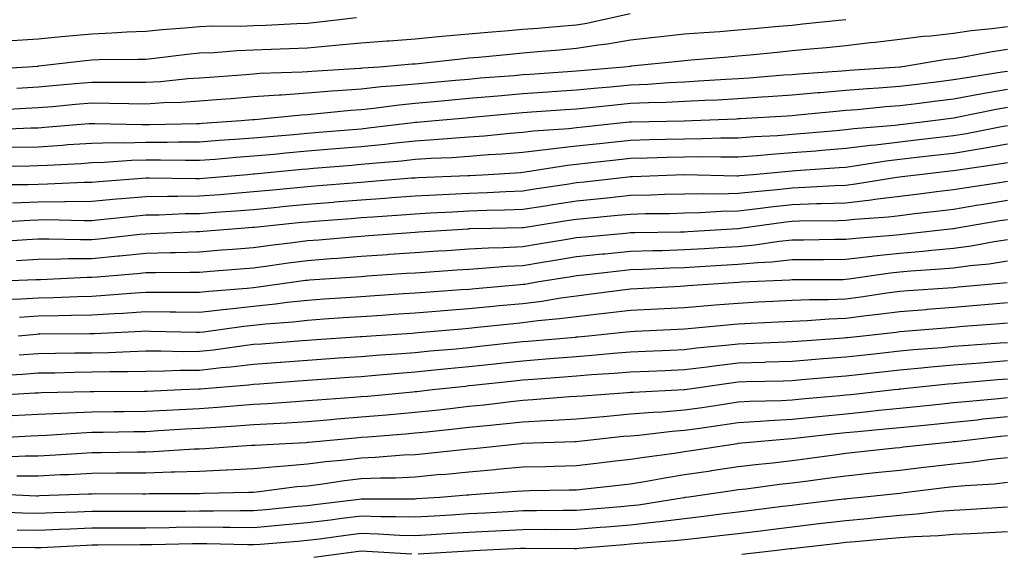
# Model space of a CAD drawing. Units: inches. Extents: x 952643 to 955283, y 7345418 to 7348058.
# Drawn here: x 954925 to 955107, y 7346831 to 7346931 of the extents above; entities that cross this region are included whole.
import ezdxf

# ---------------------------------------------------------------- set-up
doc = ezdxf.new("R2010")
doc.units = ezdxf.units.IN
doc.header["$MEASUREMENT"] = 0
doc.layers.add('Contour_95267345', color=7, linetype='Continuous', true_color=0x86ad6b)

msp = doc.modelspace()

# ---------------------------------------------------------------- linework, layer by layer
at = {"layer": 'Contour_95267345'}
for points in [[(954918.5, 7346921.48, 3367), (954926.23, 7346921.92, 3367), (954927.92, 7346922.05, 3367), (954928.05, 7346922.06, 3367), (954928.21, 7346922.08, 3367), (954936.86, 7346923.11, 3367), (954938.05, 7346923.22, 3367), (954939.4, 7346923.27, 3367), (954946.65, 7346923.32, 3367), (954948.05, 7346923.37, 3367), (954949.66, 7346923.54, 3367), (954955.7, 7346924.27, 3367), (954958.05, 7346924.5, 3367), (954960.74, 7346924.61, 3367), (954965.01, 7346924.96, 3367), (954968.05, 7346925.07, 3367), (954971.34, 7346925.21, 3367), (954974.64, 7346925.33, 3367), (954978.05, 7346925.47, 3367), (954981.97, 7346925.84, 3367), (954983.98, 7346925.99, 3367), (954988.05, 7346926.38, 3367), (954992.85, 7346926.72, 3367), (954993.22, 7346926.76, 3367), (954998.05, 7346927.1, 3367), (955002.43, 7346927.53, 3367), (955003.77, 7346927.65, 3367), (955008.05, 7346928.06, 3367), (955011.59, 7346928.37, 3367), (955014.74, 7346928.61, 3367), (955018.05, 7346928.89, 3367), (955020.84, 7346929.13, 3367), (955025.68, 7346929.55, 3367), (955028.05, 7346929.75, 3367), (955029.92, 7346930.05, 3367), (955037.96, 7346931.84, 3367)], [(954923.19, 7346926.78, 3368), (954928.05, 7346927.13, 3368), (954932.4, 7346927.57, 3368), (954933.8, 7346927.68, 3368), (954938.05, 7346928.08, 3368), (954941.75, 7346928.22, 3368), (954944.54, 7346928.41, 3368), (954948.05, 7346928.56, 3368), (954951.11, 7346928.86, 3368), (954955.31, 7346929.18, 3368), (954958.05, 7346929.44, 3368), (954960.43, 7346929.53, 3368), (954965.63, 7346929.5, 3368), (954968.05, 7346929.59, 3368), (954970.29, 7346929.68, 3368), (954976.11, 7346929.97, 3368), (954978.05, 7346930.06, 3368), (954979.76, 7346930.22, 3368), (954987.19, 7346931.06, 3368)], [(954924.09, 7346917.97, 3366), (954928.05, 7346918.18, 3366), (954931.49, 7346918.49, 3366), (954934.93, 7346918.8, 3366), (954938.05, 7346919.09, 3366), (954940.91, 7346919.06, 3366), (954945.21, 7346919.08, 3366), (954948.05, 7346919.05, 3366), (954950.76, 7346919.21, 3366), (954955.85, 7346919.72, 3366), (954958.05, 7346919.86, 3366), (954959.95, 7346920.02, 3366), (954966.65, 7346920.52, 3366), (954968.05, 7346920.63, 3366), (954969.26, 7346920.71, 3366), (954977.1, 7346920.97, 3366), (954978.05, 7346921.03, 3366), (954978.87, 7346921.1, 3366), (954987.79, 7346921.66, 3366), (954988.05, 7346921.68, 3366), (954988.26, 7346921.7, 3366), (954991.44, 7346921.92, 3366), (954997.52, 7346922.45, 3366), (954998.05, 7346922.49, 3366), (954998.68, 7346922.55, 3366), (955006.55, 7346923.42, 3366), (955008.05, 7346923.57, 3366), (955009.86, 7346923.73, 3366), (955015.67, 7346924.3, 3366), (955018.05, 7346924.5, 3366), (955020.87, 7346924.74, 3366), (955024.89, 7346925.09, 3366), (955028.05, 7346925.36, 3366), (955032.14, 7346926.01, 3366), (955033.77, 7346926.2, 3366), (955038.05, 7346926.95, 3366), (955042.53, 7346927.43, 3366), (955043.69, 7346927.56, 3366), (955048.05, 7346928.03, 3366), (955051.66, 7346928.31, 3366), (955054.63, 7346928.51, 3366), (955058.05, 7346928.77, 3366), (955060.93, 7346929.04, 3366), (955065.59, 7346929.45, 3366), (955068.05, 7346929.69, 3366), (955070.08, 7346929.89, 3366), (955076.74, 7346930.61, 3366), (955078.05, 7346930.74, 3366)], [(954920.07, 7346913.94, 3365), (954925.76, 7346914.21, 3365), (954928.05, 7346914.33, 3365), (954930.7, 7346914.57, 3365), (954935.02, 7346914.95, 3365), (954938.05, 7346915.22, 3365), (954941.32, 7346915.19, 3365), (954944.88, 7346915.09, 3365), (954948.05, 7346915.06, 3365), (954951.39, 7346915.26, 3365), (954954.62, 7346915.35, 3365), (954958.05, 7346915.57, 3365), (954962.01, 7346915.88, 3365), (954963.93, 7346916.05, 3365), (954968.05, 7346916.37, 3365), (954972.84, 7346916.71, 3365), (954973.23, 7346916.74, 3365), (954978.05, 7346917.06, 3365), (954982.54, 7346917.43, 3365), (954983.63, 7346917.5, 3365), (954988.05, 7346917.85, 3365), (954991.74, 7346918.23, 3365), (954994.55, 7346918.43, 3365), (954998.05, 7346918.77, 3365), (955000.94, 7346919.03, 3365), (955005.56, 7346919.43, 3365), (955008.05, 7346919.65, 3365), (955010.13, 7346919.84, 3365), (955016.46, 7346920.33, 3365), (955018.05, 7346920.47, 3365), (955019.41, 7346920.56, 3365), (955027.23, 7346921.1, 3365), (955028.05, 7346921.16, 3365), (955028.74, 7346921.23, 3365), (955036.88, 7346921.92, 3365), (955037.93, 7346922.04, 3365), (955038.05, 7346922.06, 3365), (955038.21, 7346922.08, 3365), (955046.98, 7346922.99, 3365), (955048.05, 7346923.11, 3365), (955049.34, 7346923.2, 3365), (955056.17, 7346923.8, 3365), (955058.05, 7346923.95, 3365), (955060.29, 7346924.16, 3365), (955065.3, 7346924.67, 3365), (955068.05, 7346924.93, 3365), (955071.39, 7346925.26, 3365), (955074.44, 7346925.53, 3365), (955078.05, 7346925.89, 3365), (955082.54, 7346926.41, 3365), (955083.47, 7346926.5, 3365), (955088.05, 7346927.06, 3365), (955092.38, 7346927.59, 3365), (955093.82, 7346927.69, 3365), (955098.05, 7346928.16, 3365), (955101.31, 7346928.66, 3365), (955105.17, 7346929.04, 3365), (955108.05, 7346929.44, 3365)], [(954919.7, 7346910.27, 3364), (954926.7, 7346910.57, 3364), (954928.05, 7346910.6, 3364), (954929.29, 7346910.68, 3364), (954937.47, 7346911.35, 3364), (954938.05, 7346911.39, 3364), (954938.57, 7346911.4, 3364), (954947.33, 7346911.2, 3364), (954948.05, 7346911.22, 3364), (954948.75, 7346911.22, 3364), (954957.53, 7346911.4, 3364), (954958.05, 7346911.41, 3364), (954958.53, 7346911.44, 3364), (954965.74, 7346911.92, 3364), (954967.87, 7346912.1, 3364), (954968.05, 7346912.11, 3364), (954968.26, 7346912.13, 3364), (954976.96, 7346913.01, 3364), (954978.05, 7346913.08, 3364), (954979.31, 7346913.18, 3364), (954986.11, 7346913.86, 3364), (954988.05, 7346914.01, 3364), (954990.39, 7346914.26, 3364), (954995.08, 7346914.88, 3364), (954998.05, 7346915.18, 3364), (955001.62, 7346915.49, 3364), (955004.24, 7346915.73, 3364), (955008.05, 7346916.07, 3364), (955012.6, 7346916.47, 3364), (955013.42, 7346916.55, 3364), (955018.05, 7346916.94, 3364), (955022.71, 7346917.26, 3364), (955023.44, 7346917.32, 3364), (955028.05, 7346917.63, 3364), (955031.96, 7346918.01, 3364), (955034.35, 7346918.22, 3364), (955038.05, 7346918.58, 3364), (955041.25, 7346918.72, 3364), (955045.14, 7346919.01, 3364), (955048.05, 7346919.15, 3364), (955050.68, 7346919.29, 3364), (955055.76, 7346919.63, 3364), (955058.05, 7346919.75, 3364), (955060.08, 7346919.89, 3364), (955066.54, 7346920.41, 3364), (955068.05, 7346920.52, 3364), (955069.34, 7346920.63, 3364), (955077.32, 7346921.19, 3364), (955078.05, 7346921.25, 3364), (955078.67, 7346921.3, 3364), (955088.05, 7346921.91, 3364), (955088.06, 7346921.91, 3364), (955088.16, 7346921.92, 3364), (955096.66, 7346923.31, 3364), (955098.05, 7346923.46, 3364), (955099.88, 7346923.75, 3364), (955105.19, 7346924.78, 3364), (955108.05, 7346925.18, 3364)], [(954923.08, 7346906.95, 3363), (954928.05, 7346907.07, 3363), (954932.6, 7346907.37, 3363), (954933.58, 7346907.45, 3363), (954938.05, 7346907.75, 3363), (954942.11, 7346907.86, 3363), (954943.95, 7346907.81, 3363), (954948.05, 7346907.92, 3363), (954952.04, 7346907.93, 3363), (954954.09, 7346907.97, 3363), (954958.05, 7346907.98, 3363), (954961.7, 7346908.26, 3363), (954964.58, 7346908.46, 3363), (954968.05, 7346908.72, 3363), (954970.99, 7346908.98, 3363), (954975.48, 7346909.35, 3363), (954978.05, 7346909.58, 3363), (954980.21, 7346909.76, 3363), (954986.41, 7346910.28, 3363), (954988.05, 7346910.42, 3363), (954989.42, 7346910.56, 3363), (954997.69, 7346911.56, 3363), (954998.05, 7346911.6, 3363), (954998.35, 7346911.62, 3363), (955001.79, 7346911.92, 3363), (955007.53, 7346912.44, 3363), (955008.05, 7346912.49, 3363), (955008.67, 7346912.54, 3363), (955016.66, 7346913.3, 3363), (955018.05, 7346913.42, 3363), (955019.66, 7346913.53, 3363), (955026.01, 7346913.96, 3363), (955028.05, 7346914.1, 3363), (955030.47, 7346914.34, 3363), (955035.12, 7346914.85, 3363), (955038.05, 7346915.13, 3363), (955041.42, 7346915.28, 3363), (955044.62, 7346915.34, 3363), (955048.05, 7346915.51, 3363), (955051.84, 7346915.71, 3363), (955054.16, 7346915.81, 3363), (955058.05, 7346916.02, 3363), (955062.44, 7346916.32, 3363), (955063.59, 7346916.39, 3363), (955068.05, 7346916.7, 3363), (955072.85, 7346917.12, 3363), (955073.27, 7346917.15, 3363), (955078.05, 7346917.55, 3363), (955082.09, 7346917.87, 3363), (955084.13, 7346918, 3363), (955088.05, 7346918.31, 3363), (955091.26, 7346918.71, 3363), (955095.33, 7346919.2, 3363), (955098.05, 7346919.53, 3363), (955100.06, 7346919.9, 3363), (955107.09, 7346920.96, 3363), (955108.05, 7346921.12, 3363)], [(954919.59, 7346903.47, 3362), (954926.47, 7346903.51, 3362), (954928.05, 7346903.55, 3362), (954929.79, 7346903.66, 3362), (954936, 7346903.97, 3362), (954938.05, 7346904.11, 3362), (954940.3, 7346904.17, 3362), (954945.42, 7346904.55, 3362), (954948.05, 7346904.61, 3362), (954950.75, 7346904.62, 3362), (954955.42, 7346904.55, 3362), (954958.05, 7346904.56, 3362), (954960.91, 7346904.78, 3362), (954964.85, 7346905.12, 3362), (954968.05, 7346905.37, 3362), (954971.84, 7346905.7, 3362), (954974.06, 7346905.92, 3362), (954978.05, 7346906.27, 3362), (954983.26, 7346906.71, 3362), (954988.05, 7346907.1, 3362), (954992.42, 7346907.55, 3362), (954993.85, 7346907.72, 3362), (954998.05, 7346908.17, 3362), (955001.58, 7346908.39, 3362), (955004.81, 7346908.67, 3362), (955008.05, 7346908.89, 3362), (955010.86, 7346909.11, 3362), (955015.73, 7346909.59, 3362), (955018.05, 7346909.78, 3362), (955019.96, 7346910.01, 3362), (955026.59, 7346910.46, 3362), (955028.05, 7346910.62, 3362), (955029.22, 7346910.75, 3362), (955037.8, 7346911.67, 3362), (955038.05, 7346911.7, 3362), (955038.26, 7346911.7, 3362), (955048, 7346911.87, 3362), (955048.05, 7346911.87, 3362), (955048.1, 7346911.87, 3362), (955049.43, 7346911.92, 3362), (955057.71, 7346912.26, 3362), (955058.05, 7346912.28, 3362), (955058.44, 7346912.31, 3362), (955067.15, 7346912.82, 3362), (955068.05, 7346912.88, 3362), (955069.1, 7346912.97, 3362), (955076.27, 7346913.7, 3362), (955078.05, 7346913.85, 3362), (955080.14, 7346914.01, 3362), (955085.46, 7346914.51, 3362), (955088.05, 7346914.71, 3362), (955091.24, 7346915.11, 3362), (955094.44, 7346915.53, 3362), (955098.05, 7346915.98, 3362), (955103.02, 7346916.89, 3362), (955103.07, 7346916.9, 3362), (955108.05, 7346917.76, 3362)], [(954919.93, 7346900.03, 3361), (954926.19, 7346900.07, 3361), (954928.05, 7346900.13, 3361), (954929.82, 7346900.15, 3361), (954936.6, 7346900.48, 3361), (954938.05, 7346900.49, 3361), (954939.35, 7346900.62, 3361), (954947.35, 7346901.21, 3361), (954948.05, 7346901.28, 3361), (954948.68, 7346901.29, 3361), (954957.29, 7346901.16, 3361), (954958.05, 7346901.17, 3361), (954958.74, 7346901.23, 3361), (954966.96, 7346901.92, 3361), (954967.96, 7346902.01, 3361), (954968.05, 7346902.01, 3361), (954968.16, 7346902.02, 3361), (954977.09, 7346902.88, 3361), (954978.05, 7346902.96, 3361), (954979.19, 7346903.06, 3361), (954986.33, 7346903.64, 3361), (954988.05, 7346903.79, 3361), (954990.13, 7346904, 3361), (954995.51, 7346904.46, 3361), (954998.05, 7346904.73, 3361), (955001.05, 7346904.92, 3361), (955004.89, 7346905.09, 3361), (955008.05, 7346905.3, 3361), (955011.71, 7346905.59, 3361), (955014.23, 7346905.74, 3361), (955018.05, 7346906.05, 3361), (955022.74, 7346906.61, 3361), (955023.27, 7346906.7, 3361), (955028.05, 7346907.22, 3361), (955032.29, 7346907.68, 3361), (955033.99, 7346907.86, 3361), (955038.05, 7346908.3, 3361), (955041.58, 7346908.4, 3361), (955044.58, 7346908.45, 3361), (955048.05, 7346908.54, 3361), (955051.41, 7346908.57, 3361), (955054.83, 7346908.7, 3361), (955058.05, 7346908.72, 3361), (955061.02, 7346908.95, 3361), (955065.32, 7346909.18, 3361), (955068.05, 7346909.38, 3361), (955070.4, 7346909.57, 3361), (955076.23, 7346910.1, 3361), (955078.05, 7346910.25, 3361), (955079.53, 7346910.44, 3361), (955087.22, 7346911.09, 3361), (955088.05, 7346911.19, 3361), (955088.7, 7346911.27, 3361), (955094.2, 7346911.92, 3361), (955097.6, 7346912.36, 3361), (955098.05, 7346912.42, 3361), (955098.67, 7346912.54, 3361), (955105.93, 7346914.04, 3361), (955108.05, 7346914.41, 3361)], [(955008.05, 7346901.72, 3360), (955008.24, 7346901.73, 3360), (955011.65, 7346901.92, 3360), (955017.69, 7346902.29, 3360), (955018.05, 7346902.32, 3360), (955018.5, 7346902.37, 3360), (955026.34, 7346903.63, 3360), (955028.05, 7346903.81, 3360), (955030.18, 7346904.04, 3360), (955035.35, 7346904.62, 3360), (955038.05, 7346904.91, 3360), (955041.13, 7346905, 3360), (955044.85, 7346905.13, 3360), (955048.05, 7346905.21, 3360), (955051.37, 7346905.24, 3360), (955054.81, 7346905.16, 3360), (955058.05, 7346905.18, 3360), (955061.59, 7346905.46, 3360), (955064.26, 7346905.71, 3360), (955068.05, 7346905.99, 3360), (955072.46, 7346906.33, 3360), (955073.56, 7346906.41, 3360), (955078.05, 7346906.77, 3360), (955082.62, 7346907.35, 3360), (955083.56, 7346907.43, 3360), (955088.05, 7346907.96, 3360), (955091.59, 7346908.38, 3360), (955094.9, 7346908.77, 3360), (955098.05, 7346909.13, 3360), (955100.44, 7346909.53, 3360), (955106.97, 7346910.84, 3360), (955108.05, 7346911.03, 3360)], [(954919.1, 7346892.97, 3359), (954926.54, 7346893.44, 3359), (954928.05, 7346893.49, 3359), (954929.63, 7346893.51, 3359), (954936.62, 7346893.34, 3359), (954938.05, 7346893.36, 3359), (954939.64, 7346893.51, 3359), (954945.78, 7346894.18, 3359), (954948.05, 7346894.39, 3359), (954950.55, 7346894.42, 3359), (954955.35, 7346894.62, 3359), (954958.05, 7346894.65, 3359), (954961.01, 7346894.88, 3359), (954964.83, 7346895.15, 3359), (954968.05, 7346895.4, 3359), (954971.91, 7346895.78, 3359), (954973.98, 7346895.99, 3359), (954978.05, 7346896.39, 3359), (954982.91, 7346896.78, 3359), (954983.17, 7346896.8, 3359), (954988.05, 7346897.19, 3359), (954992.45, 7346897.52, 3359), (954993.76, 7346897.63, 3359), (954998.05, 7346897.96, 3359), (955001.82, 7346898.15, 3359), (955004.38, 7346898.25, 3359), (955008.05, 7346898.43, 3359), (955011.42, 7346898.55, 3359), (955014.88, 7346898.75, 3359), (955018.05, 7346898.86, 3359), (955020.69, 7346899.28, 3359), (955026.26, 7346900.13, 3359), (955028.05, 7346900.42, 3359), (955029.42, 7346900.55, 3359), (955037.59, 7346901.47, 3359), (955038.05, 7346901.51, 3359), (955038.45, 7346901.52, 3359), (955048.01, 7346901.88, 3359), (955048.09, 7346901.88, 3359), (955057.79, 7346901.66, 3359), (955058.05, 7346901.67, 3359), (955058.27, 7346901.69, 3359), (955060.85, 7346901.92, 3359), (955067.42, 7346902.55, 3359), (955068.05, 7346902.59, 3359), (955068.78, 7346902.65, 3359), (955076.78, 7346903.19, 3359), (955078.05, 7346903.29, 3359), (955079.62, 7346903.49, 3359), (955085.53, 7346904.43, 3359), (955088.05, 7346904.73, 3359), (955091.23, 7346905.1, 3359), (955094.5, 7346905.47, 3359), (955098.05, 7346905.88, 3359), (955102.81, 7346906.68, 3359), (955103.23, 7346906.74, 3359), (955108.05, 7346907.59, 3359)], [(954958.05, 7346891.3, 3358), (954958.62, 7346891.35, 3358), (954965.67, 7346891.92, 3358), (954967.89, 7346892.08, 3358), (954968.05, 7346892.09, 3358), (954968.24, 7346892.11, 3358), (954976.97, 7346893.01, 3358), (954978.05, 7346893.12, 3358), (954979.35, 7346893.22, 3358), (954986.21, 7346893.75, 3358), (954988.05, 7346893.9, 3358), (954990.19, 7346894.06, 3358), (954995.55, 7346894.42, 3358), (954998.05, 7346894.61, 3358), (955000.88, 7346894.75, 3358), (955004.98, 7346894.99, 3358), (955008.05, 7346895.14, 3358), (955011.39, 7346895.26, 3358), (955014.65, 7346895.32, 3358), (955018.05, 7346895.45, 3358), (955022.23, 7346896.1, 3358), (955023.65, 7346896.33, 3358), (955028.05, 7346897.02, 3358), (955032.51, 7346897.46, 3358), (955033.72, 7346897.59, 3358), (955038.05, 7346898.03, 3358), (955041.85, 7346898.13, 3358), (955044.35, 7346898.22, 3358), (955048.05, 7346898.31, 3358), (955051.58, 7346898.39, 3358), (955054.46, 7346898.33, 3358), (955058.05, 7346898.4, 3358), (955061.2, 7346898.77, 3358), (955065.26, 7346899.12, 3358), (955068.05, 7346899.43, 3358), (955070.45, 7346899.52, 3358), (955075.99, 7346899.86, 3358), (955078.05, 7346899.93, 3358), (955079.84, 7346900.14, 3358), (955087.52, 7346901.39, 3358), (955088.05, 7346901.46, 3358), (955088.46, 7346901.51, 3358), (955091.72, 7346901.92, 3358), (955097.41, 7346902.56, 3358), (955098.05, 7346902.64, 3358), (955098.91, 7346902.78, 3358), (955106.15, 7346903.82, 3358), (955108.05, 7346904.16, 3358)], [(954923.32, 7346896.65, 3360), (954928.05, 7346896.81, 3360), (954933, 7346896.87, 3360), (954933.11, 7346896.87, 3360), (954938.05, 7346896.93, 3360), (954942.61, 7346897.35, 3360), (954943.56, 7346897.43, 3360), (954948.05, 7346897.83, 3360), (954952.08, 7346897.89, 3360), (954953.99, 7346897.86, 3360), (954958.05, 7346897.91, 3360), (954961.77, 7346898.19, 3360), (954964.56, 7346898.43, 3360), (954968.05, 7346898.71, 3360), (954970.97, 7346899, 3360), (954975.56, 7346899.43, 3360), (954978.05, 7346899.67, 3360), (954980.13, 7346899.84, 3360), (954986.49, 7346900.36, 3360), (954988.05, 7346900.48, 3360), (954989.39, 7346900.58, 3360), (954997.39, 7346901.26, 3360), (954998.05, 7346901.31, 3360), (954998.63, 7346901.34, 3360), (955007.84, 7346901.71, 3360), (955008.05, 7346901.72, 3360)], [(955008.05, 7346891.84, 3357), (955008.13, 7346891.84, 3357), (955012.26, 7346891.92, 3357), (955017.95, 7346892.02, 3357), (955018.05, 7346892.02, 3357), (955018.18, 7346892.04, 3357), (955026.58, 7346893.39, 3357), (955028.05, 7346893.62, 3357), (955029.93, 7346893.81, 3357), (955035.66, 7346894.31, 3357), (955038.05, 7346894.55, 3357), (955040.75, 7346894.62, 3357), (955045.3, 7346894.68, 3357), (955048.05, 7346894.75, 3357), (955050.94, 7346894.81, 3357), (955054.9, 7346895.07, 3357), (955058.05, 7346895.13, 3357), (955061.68, 7346895.55, 3357), (955064.09, 7346895.88, 3357), (955068.05, 7346896.32, 3357), (955072.61, 7346896.48, 3357), (955073.48, 7346896.49, 3357), (955078.05, 7346896.66, 3357), (955082.77, 7346897.2, 3357), (955083.44, 7346897.31, 3357), (955088.05, 7346897.88, 3357), (955091.65, 7346898.31, 3357), (955094.85, 7346898.71, 3357), (955098.05, 7346899.1, 3357), (955100.47, 7346899.5, 3357), (955106.57, 7346900.44, 3357), (955108.05, 7346900.68, 3357)], [(954918.14, 7346882, 3356), (954927.62, 7346882.35, 3356), (954928.05, 7346882.37, 3356), (954928.51, 7346882.38, 3356), (954937.18, 7346882.79, 3356), (954938.05, 7346882.8, 3356), (954939.03, 7346882.9, 3356), (954946.46, 7346883.51, 3356), (954948.05, 7346883.67, 3356), (954949.84, 7346883.71, 3356), (954956.24, 7346883.73, 3356), (954958.05, 7346883.77, 3356), (954960.06, 7346883.93, 3356), (954965.59, 7346884.38, 3356), (954968.05, 7346884.58, 3356), (954971.12, 7346884.99, 3356), (954974.5, 7346885.48, 3356), (954978.05, 7346885.94, 3356), (954982.4, 7346886.27, 3356), (954983.62, 7346886.35, 3356), (954988.05, 7346886.7, 3356), (954992.92, 7346887.04, 3356), (954993.2, 7346887.06, 3356), (954998.05, 7346887.41, 3356), (955002.28, 7346887.7, 3356), (955003.94, 7346887.8, 3356), (955008.05, 7346888.08, 3356), (955011.69, 7346888.28, 3356), (955014.47, 7346888.33, 3356), (955018.05, 7346888.52, 3356), (955020.98, 7346889, 3356), (955025.95, 7346889.82, 3356), (955028.05, 7346890.16, 3356), (955029.64, 7346890.33, 3356), (955037.12, 7346890.99, 3356), (955038.05, 7346891.09, 3356), (955038.86, 7346891.11, 3356), (955047.35, 7346891.22, 3356), (955048.05, 7346891.24, 3356), (955048.69, 7346891.28, 3356), (955057.99, 7346891.86, 3356), (955058.05, 7346891.87, 3356), (955058.1, 7346891.87, 3356), (955058.42, 7346891.92, 3356), (955066.89, 7346893.08, 3356), (955068.05, 7346893.21, 3356), (955069.39, 7346893.26, 3356), (955076.63, 7346893.34, 3356), (955078.05, 7346893.39, 3356), (955079.71, 7346893.58, 3356), (955085.93, 7346894.04, 3356), (955088.05, 7346894.3, 3356), (955090.76, 7346894.63, 3356), (955094.88, 7346895.1, 3356), (955098.05, 7346895.48, 3356), (955102.32, 7346896.18, 3356), (955103.57, 7346896.4, 3356), (955108.05, 7346897.12, 3356)], [(954968.05, 7346880.89, 3355), (954968.98, 7346880.99, 3355), (954975.55, 7346881.92, 3355), (954977.73, 7346882.24, 3355), (954978.05, 7346882.28, 3355), (954978.44, 7346882.31, 3355), (954987.08, 7346882.89, 3355), (954988.05, 7346882.96, 3355), (954989.17, 7346883.04, 3355), (954996.44, 7346883.53, 3355), (954998.05, 7346883.65, 3355), (954999.91, 7346883.77, 3355), (955005.79, 7346884.17, 3355), (955008.05, 7346884.32, 3355), (955010.59, 7346884.46, 3355), (955015.11, 7346884.86, 3355), (955018.05, 7346885.01, 3355), (955021.74, 7346885.61, 3355), (955024, 7346885.97, 3355), (955028.05, 7346886.63, 3355), (955032.84, 7346887.13, 3355), (955033.3, 7346887.17, 3355), (955038.05, 7346887.65, 3355), (955042.19, 7346887.78, 3355), (955043.94, 7346887.8, 3355), (955048.05, 7346887.93, 3355), (955051.81, 7346888.16, 3355), (955054.46, 7346888.33, 3355), (955058.05, 7346888.54, 3355), (955061.14, 7346888.83, 3355), (955065.64, 7346889.51, 3355), (955068.05, 7346889.76, 3355), (955070.19, 7346889.78, 3355), (955075.98, 7346889.85, 3355), (955078.05, 7346889.86, 3355), (955079.89, 7346890.08, 3355), (955086.74, 7346890.62, 3355), (955088.05, 7346890.76, 3355), (955089.11, 7346890.85, 3355), (955097.99, 7346891.86, 3355), (955098.05, 7346891.87, 3355), (955098.1, 7346891.87, 3355), (955098.37, 7346891.92, 3355), (955106.63, 7346893.34, 3355), (955108.05, 7346893.56, 3355)], [(954920.52, 7346889.44, 3358), (954925.94, 7346889.82, 3358), (954928.05, 7346889.92, 3358), (954930.02, 7346889.95, 3358), (954935.93, 7346889.8, 3358), (954938.05, 7346889.83, 3358), (954939.96, 7346890.01, 3358), (954946.91, 7346890.78, 3358), (954948.05, 7346890.89, 3358), (954949.06, 7346890.92, 3358), (954957.42, 7346891.29, 3358), (954958.05, 7346891.3, 3358)], [(954924.04, 7346885.93, 3357), (954928.05, 7346886.15, 3357), (954932.33, 7346886.2, 3357), (954933.7, 7346886.27, 3357), (954938.05, 7346886.31, 3357), (954942.91, 7346886.78, 3357), (954943.17, 7346886.8, 3357), (954948.05, 7346887.28, 3357), (954952.58, 7346887.38, 3357), (954953.56, 7346887.43, 3357), (954958.05, 7346887.54, 3357), (954962.1, 7346887.87, 3357), (954964.16, 7346888.03, 3357), (954968.05, 7346888.35, 3357), (954971.2, 7346888.77, 3357), (954975.38, 7346889.25, 3357), (954978.05, 7346889.6, 3357), (954980.21, 7346889.76, 3357), (954986.43, 7346890.3, 3357), (954988.05, 7346890.43, 3357), (954989.45, 7346890.53, 3357), (954997.25, 7346891.12, 3357), (954998.05, 7346891.18, 3357), (954998.74, 7346891.22, 3357), (955007.96, 7346891.83, 3357), (955008.05, 7346891.84, 3357)], [(955018.05, 7346881.5, 3354), (955018.43, 7346881.54, 3354), (955020.69, 7346881.92, 3354), (955027.03, 7346882.93, 3354), (955028.05, 7346883.1, 3354), (955029.37, 7346883.24, 3354), (955035.96, 7346884.01, 3354), (955038.05, 7346884.22, 3354), (955040.42, 7346884.3, 3354), (955045.42, 7346884.54, 3354), (955048.05, 7346884.63, 3354), (955050.93, 7346884.8, 3354), (955054.94, 7346885.03, 3354), (955058.05, 7346885.22, 3354), (955061.69, 7346885.56, 3354), (955064.29, 7346885.68, 3354), (955068.05, 7346886.07, 3354), (955072.23, 7346886.1, 3354), (955073.86, 7346886.11, 3354), (955078.05, 7346886.14, 3354), (955082.84, 7346886.7, 3354), (955083.22, 7346886.76, 3354), (955088.05, 7346887.29, 3354), (955092.31, 7346887.66, 3354), (955093.98, 7346887.85, 3354), (955098.05, 7346888.22, 3354), (955101.31, 7346888.65, 3354), (955105.55, 7346889.42, 3354), (955108.05, 7346889.79, 3354)], [(954924.37, 7346871.92, 3353), (954927.73, 7346872.24, 3353), (954928.05, 7346872.26, 3353), (954928.4, 7346872.27, 3353), (954937.64, 7346872.33, 3353), (954938.05, 7346872.34, 3353), (954938.5, 7346872.36, 3353), (954947.22, 7346872.76, 3353), (954948.05, 7346872.81, 3353), (954948.93, 7346872.8, 3353), (954957.4, 7346872.57, 3353), (954958.05, 7346872.56, 3353), (954958.77, 7346872.65, 3353), (954966.24, 7346873.73, 3353), (954968.05, 7346873.92, 3353), (954970.29, 7346874.15, 3353), (954975.43, 7346874.54, 3353), (954978.05, 7346874.84, 3353), (954981.17, 7346875.05, 3353), (954984.68, 7346875.29, 3353), (954988.05, 7346875.52, 3353), (954991.91, 7346875.78, 3353), (954994.05, 7346875.92, 3353), (954998.05, 7346876.19, 3353), (955002.69, 7346876.55, 3353), (955003.35, 7346876.61, 3353), (955008.05, 7346876.97, 3353), (955012.55, 7346877.42, 3353), (955013.65, 7346877.52, 3353), (955018.05, 7346877.94, 3353), (955021.59, 7346878.38, 3353), (955025.1, 7346878.97, 3353), (955028.05, 7346879.37, 3353), (955030.34, 7346879.63, 3353), (955036.58, 7346880.45, 3353), (955038.05, 7346880.62, 3353), (955039.28, 7346880.68, 3353), (955047.28, 7346881.15, 3353), (955048.05, 7346881.19, 3353), (955048.72, 7346881.25, 3353), (955058.02, 7346881.89, 3353), (955058.05, 7346881.89, 3353), (955058.08, 7346881.89, 3353), (955058.65, 7346881.92, 3353), (955067.64, 7346882.33, 3353), (955068.05, 7346882.37, 3353), (955068.51, 7346882.38, 3353), (955077.56, 7346882.41, 3353), (955078.05, 7346882.42, 3353), (955078.61, 7346882.48, 3353), (955086.34, 7346883.63, 3353), (955088.05, 7346883.81, 3353), (955090.13, 7346884, 3353), (955095.61, 7346884.36, 3353), (955098.05, 7346884.58, 3353), (955101.12, 7346884.99, 3353), (955104.64, 7346885.32, 3353), (955108.05, 7346885.82, 3353)], [(954921.32, 7346878.65, 3355), (954924.91, 7346878.77, 3355), (954928.05, 7346878.97, 3355), (954930.93, 7346879.04, 3355), (954935.36, 7346879.24, 3355), (954938.05, 7346879.31, 3355), (954940.51, 7346879.46, 3355), (954946.06, 7346879.92, 3355), (954948.05, 7346880.05, 3355), (954949.93, 7346880.03, 3355), (954956.17, 7346880.05, 3355), (954958.05, 7346880.02, 3355), (954959.75, 7346880.22, 3355), (954966.9, 7346880.77, 3355), (954968.05, 7346880.89, 3355)], [(954924.57, 7346875.4, 3354), (954928.05, 7346875.62, 3354), (954931.84, 7346875.71, 3354), (954934.24, 7346875.72, 3354), (954938.05, 7346875.82, 3354), (954942.21, 7346876.09, 3354), (954943.81, 7346876.15, 3354), (954948.05, 7346876.43, 3354), (954952.5, 7346876.38, 3354), (954953.63, 7346876.35, 3354), (954958.05, 7346876.3, 3354), (954962.99, 7346876.86, 3354), (954963.1, 7346876.88, 3354), (954968.05, 7346877.4, 3354), (954972.13, 7346877.83, 3354), (954974.27, 7346878.14, 3354), (954978.05, 7346878.56, 3354), (954981.19, 7346878.78, 3354), (954985.17, 7346879.04, 3354), (954988.05, 7346879.23, 3354), (954990.57, 7346879.41, 3354), (954995.89, 7346879.76, 3354), (954998.05, 7346879.91, 3354), (954999.92, 7346880.05, 3354), (955006.63, 7346880.5, 3354), (955008.05, 7346880.61, 3354), (955009.24, 7346880.73, 3354), (955017.58, 7346881.45, 3354), (955018.05, 7346881.5, 3354)], [(954988.05, 7346871.8, 3352), (954988.17, 7346871.81, 3352), (954989.88, 7346871.92, 3352), (954997.53, 7346872.43, 3352), (954998.05, 7346872.47, 3352), (954998.65, 7346872.52, 3352), (955006.73, 7346873.24, 3352), (955008.05, 7346873.34, 3352), (955009.63, 7346873.5, 3352), (955015.8, 7346874.17, 3352), (955018.05, 7346874.39, 3352), (955020.87, 7346874.74, 3352), (955024.87, 7346875.1, 3352), (955028.05, 7346875.53, 3352), (955032.13, 7346876, 3352), (955033.8, 7346876.17, 3352), (955038.05, 7346876.67, 3352), (955043.04, 7346876.93, 3352), (955043.06, 7346876.93, 3352), (955048.05, 7346877.2, 3352), (955052.41, 7346877.57, 3352), (955053.79, 7346877.66, 3352), (955058.05, 7346878.01, 3352), (955061.77, 7346878.2, 3352), (955064.47, 7346878.34, 3352), (955068.05, 7346878.52, 3352), (955071.32, 7346878.65, 3352), (955074.8, 7346878.66, 3352), (955078.05, 7346878.79, 3352), (955080.82, 7346879.15, 3352), (955086.08, 7346879.95, 3352), (955088.05, 7346880.21, 3352), (955089.63, 7346880.33, 3352), (955096.97, 7346880.84, 3352), (955098.05, 7346880.92, 3352), (955098.97, 7346881, 3352), (955107.97, 7346881.85, 3352)], [(954920.69, 7346864.56, 3351), (954925.18, 7346864.79, 3351), (954928.05, 7346865.01, 3351), (954931.18, 7346865.05, 3351), (954934.83, 7346865.14, 3351), (954938.05, 7346865.19, 3351), (954941.4, 7346865.26, 3351), (954944.69, 7346865.28, 3351), (954948.05, 7346865.36, 3351), (954951.53, 7346865.39, 3351), (954954.45, 7346865.52, 3351), (954958.05, 7346865.55, 3351), (954962.13, 7346866, 3351), (954963.83, 7346866.14, 3351), (954968.05, 7346866.64, 3351), (954972.97, 7346867, 3351), (954973.15, 7346867.02, 3351), (954978.05, 7346867.38, 3351), (954982.29, 7346867.68, 3351), (954983.92, 7346867.79, 3351), (954988.05, 7346868.08, 3351), (954991.61, 7346868.36, 3351), (954994.69, 7346868.57, 3351), (954998.05, 7346868.82, 3351), (955000.86, 7346869.1, 3351), (955005.66, 7346869.52, 3351), (955008.05, 7346869.76, 3351), (955010, 7346869.97, 3351), (955016.83, 7346870.7, 3351), (955018.05, 7346870.83, 3351), (955019.06, 7346870.91, 3351), (955027.83, 7346871.69, 3351), (955028.05, 7346871.71, 3351), (955028.25, 7346871.72, 3351), (955030.27, 7346871.92, 3351), (955037.34, 7346872.64, 3351), (955038.05, 7346872.72, 3351), (955038.9, 7346872.76, 3351), (955046.83, 7346873.15, 3351), (955048.05, 7346873.21, 3351), (955049.46, 7346873.33, 3351), (955056, 7346873.97, 3351), (955058.05, 7346874.14, 3351), (955060.38, 7346874.25, 3351), (955065.46, 7346874.51, 3351), (955068.05, 7346874.64, 3351), (955070.88, 7346874.76, 3351), (955074.92, 7346875.06, 3351), (955078.05, 7346875.18, 3351), (955081.79, 7346875.66, 3351), (955084.06, 7346875.91, 3351), (955088.05, 7346876.45, 3351), (955092.96, 7346876.83, 3351), (955093.12, 7346876.85, 3351), (955098.05, 7346877.23, 3351), (955102.38, 7346877.59, 3351), (955103.86, 7346877.73, 3351), (955108.05, 7346878.09, 3351)], [(954948.05, 7346861.63, 3350), (954948.33, 7346861.64, 3350), (954954.63, 7346861.92, 3350), (954957.91, 7346862.06, 3350), (954958.05, 7346862.06, 3350), (954958.21, 7346862.08, 3350), (954967.14, 7346862.83, 3350), (954968.05, 7346862.93, 3350), (954969.14, 7346863.01, 3350), (954976.43, 7346863.54, 3350), (954978.05, 7346863.66, 3350), (954979.92, 7346863.79, 3350), (954985.77, 7346864.2, 3350), (954988.05, 7346864.36, 3350), (954990.7, 7346864.57, 3350), (954995.01, 7346864.96, 3350), (954998.05, 7346865.2, 3350), (955001.68, 7346865.56, 3350), (955004.14, 7346865.82, 3350), (955008.05, 7346866.2, 3350), (955012.84, 7346866.71, 3350), (955013.22, 7346866.75, 3350), (955018.05, 7346867.28, 3350), (955022.36, 7346867.62, 3350), (955023.88, 7346867.76, 3350), (955028.05, 7346868.09, 3350), (955031.6, 7346868.37, 3350), (955034.81, 7346868.67, 3350), (955038.05, 7346868.94, 3350), (955040.9, 7346869.06, 3350), (955045.39, 7346869.27, 3350), (955048.05, 7346869.39, 3350), (955050.31, 7346869.66, 3350), (955056.34, 7346870.21, 3350), (955058.05, 7346870.41, 3350), (955059.51, 7346870.46, 3350), (955066.93, 7346870.8, 3350), (955068.05, 7346870.84, 3350), (955069.06, 7346870.92, 3350), (955077.67, 7346871.54, 3350), (955078.05, 7346871.57, 3350), (955078.36, 7346871.61, 3350), (955081.28, 7346871.92, 3350), (955087.38, 7346872.59, 3350), (955088.05, 7346872.69, 3350), (955088.88, 7346872.75, 3350), (955096.56, 7346873.41, 3350), (955098.05, 7346873.53, 3350), (955099.81, 7346873.68, 3350), (955105.83, 7346874.13, 3350), (955108.05, 7346874.32, 3350)], [(954924.51, 7346868.38, 3352), (954928.05, 7346868.65, 3352), (954931.27, 7346868.7, 3352), (954934.85, 7346868.72, 3352), (954938.05, 7346868.77, 3352), (954941.13, 7346868.84, 3352), (954945.16, 7346869.02, 3352), (954948.05, 7346869.1, 3352), (954950.84, 7346869.12, 3352), (954955.14, 7346869.01, 3352), (954958.05, 7346869.03, 3352), (954960.65, 7346869.32, 3352), (954966.26, 7346870.13, 3352), (954968.05, 7346870.34, 3352), (954969.52, 7346870.45, 3352), (954977.17, 7346871.05, 3352), (954978.05, 7346871.11, 3352), (954978.81, 7346871.16, 3352), (954987.92, 7346871.79, 3352), (954988.05, 7346871.8, 3352)], [(954998.05, 7346861.54, 3349), (954998.39, 7346861.58, 3349), (955001.28, 7346861.92, 3349), (955007.39, 7346862.58, 3349), (955008.05, 7346862.65, 3349), (955008.86, 7346862.74, 3349), (955016.42, 7346863.55, 3349), (955018.05, 7346863.72, 3349), (955020, 7346863.88, 3349), (955025.69, 7346864.28, 3349), (955028.05, 7346864.47, 3349), (955030.81, 7346864.69, 3349), (955035.02, 7346864.95, 3349), (955038.05, 7346865.19, 3349), (955041.48, 7346865.35, 3349), (955044.49, 7346865.48, 3349), (955048.05, 7346865.65, 3349), (955052.3, 7346866.17, 3349), (955053.61, 7346866.36, 3349), (955058.05, 7346866.88, 3349), (955062.92, 7346867.04, 3349), (955063.19, 7346867.06, 3349), (955068.05, 7346867.22, 3349), (955072.4, 7346867.57, 3349), (955073.8, 7346867.68, 3349), (955078.05, 7346868.01, 3349), (955081.57, 7346868.4, 3349), (955084.89, 7346868.76, 3349), (955088.05, 7346869.11, 3349), (955090.63, 7346869.35, 3349), (955095.9, 7346869.77, 3349), (955098.05, 7346869.97, 3349), (955099.86, 7346870.11, 3349), (955106.71, 7346870.59, 3349), (955108.05, 7346870.69, 3349)], [(954919.01, 7346852.88, 3348), (954926.65, 7346853.32, 3348), (954928.05, 7346853.39, 3348), (954929.6, 7346853.47, 3348), (954936.07, 7346853.9, 3348), (954938.05, 7346853.99, 3348), (954940.14, 7346854.01, 3348), (954945.84, 7346854.13, 3348), (954948.05, 7346854.15, 3348), (954950.41, 7346854.28, 3348), (954955.38, 7346854.59, 3348), (954958.05, 7346854.72, 3348), (954961.07, 7346854.94, 3348), (954964.81, 7346855.16, 3348), (954968.05, 7346855.4, 3348), (954971.76, 7346855.63, 3348), (954974.22, 7346855.75, 3348), (954978.05, 7346855.99, 3348), (954982.49, 7346856.36, 3348), (954983.51, 7346856.46, 3348), (954988.05, 7346856.83, 3348), (954992.74, 7346857.23, 3348), (954993.42, 7346857.3, 3348), (954998.05, 7346857.7, 3348), (955001.86, 7346858.11, 3348), (955004.55, 7346858.43, 3348), (955008.05, 7346858.81, 3348), (955010.86, 7346859.11, 3348), (955015.83, 7346859.71, 3348), (955018.05, 7346859.95, 3348), (955019.92, 7346860.05, 3348), (955026.73, 7346860.61, 3348), (955028.05, 7346860.68, 3348), (955029.18, 7346860.78, 3348), (955037.49, 7346861.36, 3348), (955038.05, 7346861.41, 3348), (955038.52, 7346861.45, 3348), (955048.03, 7346861.91, 3348), (955048.05, 7346861.91, 3348), (955048.15, 7346861.92, 3348), (955056.77, 7346863.2, 3348), (955058.05, 7346863.35, 3348), (955059.52, 7346863.4, 3348), (955066.42, 7346863.56, 3348), (955068.05, 7346863.61, 3348), (955069.89, 7346863.76, 3348), (955075.71, 7346864.26, 3348), (955078.05, 7346864.45, 3348), (955080.9, 7346864.77, 3348), (955084.76, 7346865.21, 3348), (955088.05, 7346865.57, 3348), (955092.07, 7346865.95, 3348), (955093.84, 7346866.13, 3348), (955098.05, 7346866.51, 3348), (955103.04, 7346866.91, 3348), (955103.06, 7346866.91, 3348), (955108.05, 7346867.3, 3348)], [(954968.05, 7346851.58, 3347), (954968.35, 7346851.61, 3347), (954974, 7346851.92, 3347), (954977.85, 7346852.11, 3347), (954978.05, 7346852.13, 3347), (954978.27, 7346852.14, 3347), (954987.01, 7346852.96, 3347), (954988.05, 7346853.04, 3347), (954989.28, 7346853.15, 3347), (954996.27, 7346853.7, 3347), (954998.05, 7346853.85, 3347), (955000.22, 7346854.09, 3347), (955005.36, 7346854.61, 3347), (955008.05, 7346854.9, 3347), (955011.39, 7346855.26, 3347), (955014.42, 7346855.55, 3347), (955018.05, 7346855.95, 3347), (955022.32, 7346856.18, 3347), (955023.74, 7346856.23, 3347), (955028.05, 7346856.48, 3347), (955033.03, 7346856.93, 3347), (955033.07, 7346856.94, 3347), (955038.05, 7346857.38, 3347), (955042.24, 7346857.73, 3347), (955043.94, 7346857.81, 3347), (955048.05, 7346858.13, 3347), (955051.36, 7346858.61, 3347), (955055.36, 7346859.23, 3347), (955058.05, 7346859.63, 3347), (955060.21, 7346859.76, 3347), (955066.03, 7346859.89, 3347), (955068.05, 7346860.01, 3347), (955069.79, 7346860.18, 3347), (955076.93, 7346860.8, 3347), (955078.05, 7346860.91, 3347), (955078.97, 7346861, 3347), (955087.02, 7346861.92, 3347), (955087.94, 7346862.02, 3347), (955088.05, 7346862.04, 3347), (955088.18, 7346862.05, 3347), (955097.01, 7346862.96, 3347), (955098.05, 7346863.06, 3347), (955099.29, 7346863.16, 3347), (955106.21, 7346863.76, 3347), (955108.05, 7346863.9, 3347)], [(954919.16, 7346860.81, 3350), (954927.42, 7346861.29, 3350), (954928.05, 7346861.32, 3350), (954928.62, 7346861.35, 3350), (954937.7, 7346861.57, 3350), (954938.05, 7346861.59, 3350), (954938.38, 7346861.59, 3350), (954947.76, 7346861.62, 3350), (954948.05, 7346861.63, 3350)], [(954923.22, 7346857.08, 3349), (954928.05, 7346857.36, 3349), (954932.41, 7346857.56, 3349), (954933.72, 7346857.59, 3349), (954938.05, 7346857.79, 3349), (954942.13, 7346857.84, 3349), (954943.97, 7346857.84, 3349), (954948.05, 7346857.89, 3349), (954951.88, 7346858.09, 3349), (954954.33, 7346858.2, 3349), (954958.05, 7346858.39, 3349), (954961.34, 7346858.63, 3349), (954965.09, 7346858.96, 3349), (954968.05, 7346859.18, 3349), (954970.64, 7346859.34, 3349), (954975.85, 7346859.72, 3349), (954978.05, 7346859.86, 3349), (954979.95, 7346860.02, 3349), (954986.62, 7346860.5, 3349), (954988.05, 7346860.62, 3349), (954989.25, 7346860.72, 3349), (954997.64, 7346861.51, 3349), (954998.05, 7346861.54, 3349)], [(954924.09, 7346845.88, 3346), (954928.05, 7346845.89, 3346), (954932.23, 7346846.1, 3346), (954933.81, 7346846.16, 3346), (954938.05, 7346846.37, 3346), (954942.54, 7346846.42, 3346), (954943.56, 7346846.41, 3346), (954948.05, 7346846.45, 3346), (954952.74, 7346846.61, 3346), (954953.36, 7346846.61, 3346), (954958.05, 7346846.77, 3346), (954962.98, 7346846.99, 3346), (954963.13, 7346847, 3346), (954968.05, 7346847.22, 3346), (954972.34, 7346847.63, 3346), (954973.85, 7346847.72, 3346), (954978.05, 7346848.09, 3346), (954981.46, 7346848.52, 3346), (954984.98, 7346848.85, 3346), (954988.05, 7346849.22, 3346), (954990.64, 7346849.33, 3346), (954995.89, 7346849.76, 3346), (954998.05, 7346849.85, 3346), (954999.93, 7346850.04, 3346), (955006.94, 7346850.8, 3346), (955008.05, 7346850.91, 3346), (955008.98, 7346850.99, 3346), (955017.72, 7346851.92, 3346), (955018.02, 7346851.95, 3346), (955018.05, 7346851.95, 3346), (955018.08, 7346851.95, 3346), (955027.72, 7346852.25, 3346), (955028.05, 7346852.27, 3346), (955028.44, 7346852.31, 3346), (955036.74, 7346853.23, 3346), (955038.05, 7346853.34, 3346), (955039.6, 7346853.47, 3346), (955045.79, 7346854.18, 3346), (955048.05, 7346854.36, 3346), (955050.9, 7346854.77, 3346), (955054.68, 7346855.28, 3346), (955058.05, 7346855.78, 3346), (955062.16, 7346856.03, 3346), (955063.79, 7346856.18, 3346), (955068.05, 7346856.42, 3346), (955073.05, 7346856.92, 3346), (955078.05, 7346857.41, 3346), (955082.14, 7346857.82, 3346), (955084.18, 7346858.06, 3346), (955088.05, 7346858.45, 3346), (955091.19, 7346858.77, 3346), (955095.34, 7346859.21, 3346), (955098.05, 7346859.49, 3346), (955100.25, 7346859.72, 3346), (955106.41, 7346860.28, 3346), (955108.05, 7346860.45, 3346)], [(954918.75, 7346842.62, 3345), (954927.78, 7346842.19, 3345), (954928.05, 7346842.19, 3345), (954928.33, 7346842.2, 3345), (954937.43, 7346842.53, 3345), (954938.05, 7346842.56, 3345), (954938.69, 7346842.57, 3345), (954947.42, 7346842.55, 3345), (954948.05, 7346842.55, 3345), (954948.7, 7346842.57, 3345), (954957.39, 7346842.58, 3345), (954958.05, 7346842.6, 3345), (954958.76, 7346842.63, 3345), (954967.14, 7346842.82, 3345), (954968.05, 7346842.87, 3345), (954969.09, 7346842.96, 3345), (954976.1, 7346843.87, 3345), (954978.05, 7346844.04, 3345), (954980.48, 7346844.35, 3345), (954984.95, 7346845.02, 3345), (954988.05, 7346845.38, 3345), (954991.66, 7346845.53, 3345), (954994.43, 7346845.54, 3345), (954998.05, 7346845.71, 3345), (955002.23, 7346846.1, 3345), (955003.75, 7346846.22, 3345), (955008.05, 7346846.64, 3345), (955012.9, 7346847.06, 3345), (955013.23, 7346847.1, 3345), (955018.05, 7346847.54, 3345), (955022.33, 7346847.64, 3345), (955023.82, 7346847.69, 3345), (955028.05, 7346847.8, 3345), (955031.75, 7346848.22, 3345), (955034.71, 7346848.58, 3345), (955038.05, 7346848.97, 3345), (955040.59, 7346849.38, 3345), (955046.24, 7346850.12, 3345), (955048.05, 7346850.4, 3345), (955049.38, 7346850.6, 3345), (955057.95, 7346851.92, 3345), (955058.04, 7346851.93, 3345), (955058.06, 7346851.93, 3345), (955067.19, 7346852.77, 3345), (955068.05, 7346852.82, 3345), (955069.06, 7346852.93, 3345), (955076.23, 7346853.74, 3345), (955078.05, 7346853.92, 3345), (955080.27, 7346854.14, 3345), (955085.37, 7346854.6, 3345), (955088.05, 7346854.87, 3345), (955091.33, 7346855.2, 3345), (955094.47, 7346855.5, 3345), (955098.05, 7346855.87, 3345), (955102.45, 7346856.32, 3345), (955103.52, 7346856.45, 3345), (955108.05, 7346856.91, 3345)], [(954998.05, 7346841.62, 3344), (954998.33, 7346841.64, 3344), (955002.62, 7346841.92, 3344), (955007.65, 7346842.32, 3344), (955008.05, 7346842.36, 3344), (955008.53, 7346842.4, 3344), (955016.96, 7346843.01, 3344), (955018.05, 7346843.11, 3344), (955019.27, 7346843.15, 3344), (955026.69, 7346843.27, 3344), (955028.05, 7346843.31, 3344), (955029.61, 7346843.48, 3344), (955035.82, 7346844.14, 3344), (955038.05, 7346844.4, 3344), (955041.02, 7346844.89, 3344), (955044.43, 7346845.54, 3344), (955048.05, 7346846.1, 3344), (955052.96, 7346846.83, 3344), (955053.12, 7346846.85, 3344), (955058.05, 7346847.59, 3344), (955061.91, 7346848.06, 3344), (955064.47, 7346848.33, 3344), (955068.05, 7346848.76, 3344), (955070.85, 7346849.12, 3344), (955075.94, 7346849.81, 3344), (955078.05, 7346850.08, 3344), (955079.71, 7346850.26, 3344), (955087.2, 7346851.08, 3344), (955088.05, 7346851.16, 3344), (955088.72, 7346851.25, 3344), (955094.66, 7346851.92, 3344), (955097.75, 7346852.22, 3344), (955098.05, 7346852.25, 3344), (955098.42, 7346852.29, 3344), (955106.74, 7346853.23, 3344), (955108.05, 7346853.37, 3344)], [(954920.64, 7346849.33, 3347), (954925.73, 7346849.59, 3347), (954928.05, 7346849.6, 3347), (954930.27, 7346849.71, 3347), (954936.22, 7346850.09, 3347), (954938.05, 7346850.19, 3347), (954939.77, 7346850.2, 3347), (954946.47, 7346850.34, 3347), (954948.05, 7346850.35, 3347), (954949.56, 7346850.4, 3347), (954957.02, 7346850.9, 3347), (954958.05, 7346850.93, 3347), (954959, 7346850.98, 3347), (954967.7, 7346851.57, 3347), (954968.05, 7346851.58, 3347)], [(955108.05, 7346849.2, 3343), (955105.01, 7346848.89, 3343), (955101.57, 7346848.4, 3343), (955098.05, 7346848.07, 3343), (955093.68, 7346847.56, 3343), (955092.54, 7346847.43, 3343), (955088.05, 7346846.9, 3343), (955083.56, 7346846.41, 3343), (955082.42, 7346846.29, 3343), (955078.05, 7346845.82, 3343), (955074.6, 7346845.37, 3343), (955071.05, 7346844.92, 3343), (955068.05, 7346844.53, 3343), (955065.72, 7346844.26, 3343), (955059.56, 7346843.43, 3343), (955058.05, 7346843.25, 3343), (955056.9, 7346843.07, 3343), (955048.86, 7346841.92, 3343), (955048.15, 7346841.83, 3343), (955048.05, 7346841.81, 3343), (955047.93, 7346841.8, 3343), (955039.52, 7346840.45, 3343), (955038.05, 7346840.29, 3343), (955036.27, 7346840.14, 3343), (955030.33, 7346839.64, 3343), (955028.05, 7346839.45, 3343), (955025.58, 7346839.44, 3343), (955020.59, 7346839.38, 3343), (955018.05, 7346839.37, 3343), (955015.35, 7346839.22, 3343), (955011, 7346838.97, 3343), (955008.05, 7346838.81, 3343), (955004.73, 7346838.59, 3343), (955001.58, 7346838.39, 3343), (954998.05, 7346838.17, 3343), (954994.41, 7346838.28, 3343), (954991.7, 7346838.26, 3343), (954988.05, 7346838.37, 3343), (954983.99, 7346837.86, 3343), (954982.32, 7346837.66, 3343), (954978.05, 7346837.12, 3343), (954973.28, 7346836.69, 3343), (954972.78, 7346836.65, 3343), (954968.05, 7346836.22, 3343), (954963.71, 7346836.25, 3343), (954962.42, 7346836.29, 3343), (954958.05, 7346836.32, 3343), (954953.7, 7346836.27, 3343), (954952.37, 7346836.23, 3343), (954948.05, 7346836.18, 3343), (954943.8, 7346836.17, 3343), (954942.29, 7346836.16, 3343), (954938.05, 7346836.14, 3343), (954933.99, 7346835.98, 3343), (954932.01, 7346835.88, 3343), (954928.05, 7346835.71, 3343), (954924.15, 7346835.81, 3343)], [(955108.05, 7346844.62, 3342), (955105.61, 7346844.36, 3342), (955100.17, 7346844.03, 3342), (955098.05, 7346843.83, 3342), (955096.34, 7346843.63, 3342), (955088.85, 7346842.72, 3342), (955088.05, 7346842.62, 3342), (955087.42, 7346842.55, 3342), (955081.53, 7346841.92, 3342), (955078.37, 7346841.6, 3342), (955078.05, 7346841.56, 3342), (955077.65, 7346841.52, 3342), (955069.43, 7346840.54, 3342), (955068.05, 7346840.39, 3342), (955066.29, 7346840.16, 3342), (955060.53, 7346839.44, 3342), (955058.05, 7346839.13, 3342), (955054.88, 7346838.75, 3342), (955051.65, 7346838.32, 3342), (955048.05, 7346837.9, 3342), (955043.49, 7346837.36, 3342), (955042.74, 7346837.24, 3342), (955038.05, 7346836.73, 3342), (955033.62, 7346836.36, 3342), (955032.39, 7346836.25, 3342), (955028.05, 7346835.88, 3342), (955024.1, 7346835.87, 3342), (955022.01, 7346835.88, 3342), (955018.05, 7346835.87, 3342), (955014.3, 7346835.67, 3342), (955011.67, 7346835.54, 3342), (955008.05, 7346835.34, 3342), (955004.84, 7346835.14, 3342), (955001.03, 7346834.9, 3342), (954998.05, 7346834.7, 3342), (954995.18, 7346834.8, 3342), (954991.17, 7346835.05, 3342), (954988.05, 7346835.14, 3342), (954985.19, 7346834.78, 3342), (954980.28, 7346834.14, 3342), (954978.05, 7346833.86, 3342), (954976.27, 7346833.7, 3342), (954969.26, 7346833.14, 3342), (954968.05, 7346833.03, 3342), (954966.94, 7346833.03, 3342), (954959.39, 7346833.26, 3342), (954958.05, 7346833.27, 3342), (954956.72, 7346833.25, 3342), (954949.19, 7346833.07, 3342), (954948.05, 7346833.05, 3342), (954946.92, 7346833.05, 3342), (954939.12, 7346832.99, 3342), (954938.05, 7346832.99, 3342), (954937.02, 7346832.95, 3342), (954928.65, 7346832.52, 3342), (954928.05, 7346832.49, 3342), (954927.46, 7346832.51, 3342), (954918.7, 7346832.57, 3342)], [(954920.76, 7346839.2, 3344), (954925.14, 7346839.01, 3344), (954928.05, 7346838.94, 3344), (954930.92, 7346839.05, 3344), (954935.32, 7346839.19, 3344), (954938.05, 7346839.3, 3344), (954940.67, 7346839.3, 3344), (954945.42, 7346839.3, 3344), (954948.05, 7346839.3, 3344), (954950.64, 7346839.34, 3344), (954955.47, 7346839.34, 3344), (954958.05, 7346839.37, 3344), (954960.62, 7346839.35, 3344), (954965.57, 7346839.43, 3344), (954968.05, 7346839.42, 3344), (954970.34, 7346839.63, 3344), (954976.35, 7346840.22, 3344), (954978.05, 7346840.38, 3344), (954979.42, 7346840.55, 3344), (954987.69, 7346841.56, 3344), (954988.05, 7346841.6, 3344), (954988.37, 7346841.59, 3344), (954997.76, 7346841.63, 3344), (954998.05, 7346841.62, 3344)], [(955108.05, 7346840.03, 3341), (955106.06, 7346839.93, 3341), (955100.39, 7346839.58, 3341), (955098.05, 7346839.46, 3341), (955095.36, 7346839.23, 3341), (955091.24, 7346838.73, 3341), (955088.05, 7346838.48, 3341), (955084.25, 7346838.12, 3341), (955082.07, 7346837.89, 3341), (955078.05, 7346837.52, 3341), (955073.07, 7346836.94, 3341), (955073.03, 7346836.93, 3341), (955068.05, 7346836.36, 3341), (955064.1, 7346835.87, 3341), (955061.69, 7346835.56, 3341), (955058.05, 7346835.1, 3341), (955055.21, 7346834.76, 3341), (955050.38, 7346834.25, 3341), (955048.05, 7346833.99, 3341), (955046.2, 7346833.77, 3341), (955039.46, 7346833.33, 3341), (955038.05, 7346833.17, 3341), (955036.9, 7346833.08, 3341), (955028.48, 7346832.35, 3341), (955028.05, 7346832.32, 3341), (955027.66, 7346832.32, 3341), (955018.51, 7346832.37, 3341), (955018.05, 7346832.37, 3341), (955017.62, 7346832.35, 3341), (955008.91, 7346831.92, 3341), (955008.09, 7346831.88, 3341), (955008.05, 7346831.88, 3341), (955008.01, 7346831.88, 3341), (954998.65, 7346831.32, 3341)], [(955108.05, 7346835.46, 3340), (955104.69, 7346835.28, 3340), (955101.26, 7346835.13, 3340), (955098.05, 7346834.97, 3340), (955095.24, 7346834.73, 3340), (955090.69, 7346834.56, 3340), (955088.05, 7346834.36, 3340), (955085.82, 7346834.15, 3340), (955079.76, 7346833.63, 3340), (955078.05, 7346833.47, 3340), (955076.66, 7346833.31, 3340), (955068.52, 7346832.39, 3340), (955068.05, 7346832.34, 3340), (955067.68, 7346832.29, 3340), (955064.74, 7346831.92, 3340), (955058.74, 7346831.23, 3340)], [(954997.43, 7346831.31, 3341), (954988.07, 7346831.9, 3341), (954988.03, 7346831.9, 3341), (954979.25, 7346830.72, 3341)]]:
    msp.add_polyline3d(points, dxfattribs=at)

doc.saveas('drawing.dxf')
